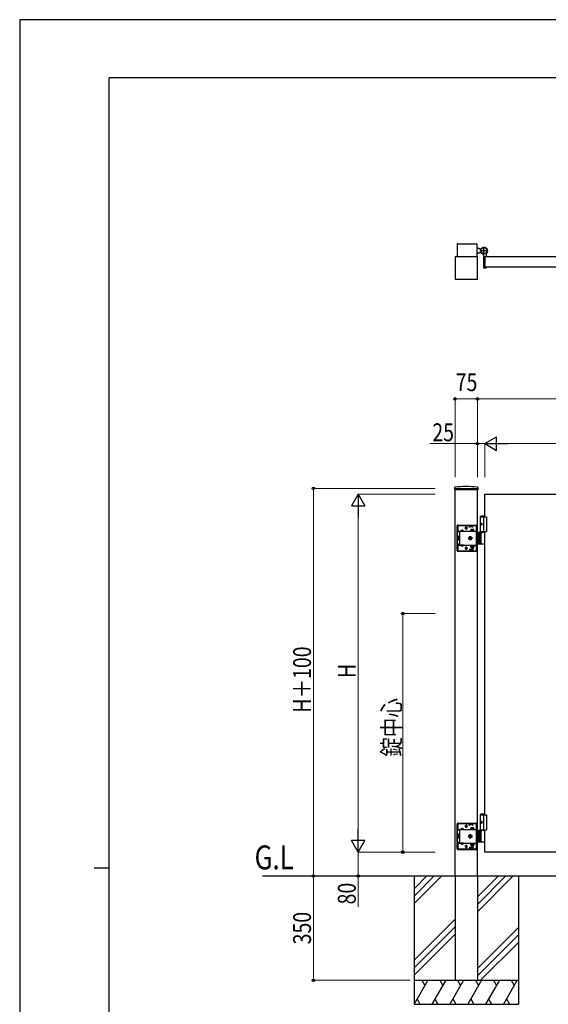
# Model space of a CAD drawing. Units: millimetres. Extents: x 0 to 8410, y 0 to 5940.
# Drawn here: x 0 to 1773, y 2638 to 5940 of the extents above; entities that cross this region are included whole.
import ezdxf

# ---------------------------------------------------------------- set-up
doc = ezdxf.new("R2010")
doc.units = ezdxf.units.MM
for name, pattern in [('YCENTER_1', [13, 10, -1, 1, -1]), ('YDIVIDE_1', [15, 10, -1, 1, -1, 1, -1]), ('YHIDDEN_1', [4, 3, -1])]:
    doc.linetypes.add(name, pattern=pattern)
for name, color, linetype, lineweight in [('USER1', 3, 'Continuous', 13), ('YKK_A1', 4, 'Continuous', 30), ('YKK_D', 6, 'Continuous', 13), ('YKK_ZWAK', 7, 'Continuous', 30)]:
    doc.layers.add(name, color=color, linetype=linetype, lineweight=lineweight)
doc.styles.add('text-b', font='extslim2.shx', dxfattribs={"width": 0.8, "bigfont": 'extfont2.shx'})

msp = doc.modelspace()

# ---------------------------------------------------------------- linework, layer by layer
at = {"layer": 'YKK_A1', "linetype": 'YDIVIDE_1'}
for p, q in [((1467, 5186.5), (1467, 5145)), ((1469, 5188.5), (1532, 5188.5)), ((1534, 5145), (1534, 5186.5))]:
    msp.add_line(p, q, dxfattribs=at)
at = {"layer": 'YKK_A1'}
for p, q in [((1534, 5173.5), (1539, 5173.5)), ((1534, 5156.5), (1539, 5156.5)), ((1541.5, 5171), (1539, 5173.5)), ((1541.5, 5159), (1539, 5156.5)), ((1541.5, 5171), (1547.2, 5171)), ((1541.5, 5159), (1547.2, 5159)), ((1565, 5145.8), (1565, 5154.8)), ((1535, 5145), (1460, 5145)), ((1460, 5145), (1460, 5070)), ((1535, 5070), (1535, 5145)), ((1555, 5150.1), (1555, 5109.5)), ((2360, 5145), (1560, 5145)), ((1560, 5145), (1560, 5110)), ((1560, 5145), (1560, 5110)), ((1560.3, 5145.3), (1564.5, 5145.3)), ((1557, 5107.5), (1564, 5107.5)), ((2360, 5110), (1560, 5110)), ((1560.3, 5109.7), (1564.5, 5109.7)), ((1565, 5109.2), (1565, 5108.5)), ((1460, 5070), (1535, 5070)), ((1458.2, 4370), (1457.9, 4365.2)), ((1458.4, 4364.6), (1536.6, 4364.6)), ((1460, 3068.1), (1460, 4364.6)), ((1535, 3068.1), (1535, 4364.6)), ((1536.9, 4370), (1537.1, 4365.2)), ((1560, 4348.1), (2360, 4348.1)), ((1560, 4273.1), (1560, 4348.1)), ((1547.5, 4276.1), (1545.5, 4274.1)), ((1545.5, 4220.1), (1545.5, 4274.1)), ((1545.5, 4274.1), (1560, 4274.1)), ((1545.5, 4273.1), (1565, 4273.1)), ((1547.5, 4276.1), (1560, 4276.1)), ((1555, 4273.1), (1555, 4223.1)), ((1565, 4273.1), (1565, 4223.1)), ((1546.8, 4250.2), (1546.2, 4250.2)), ((1546.8, 4246), (1546.2, 4246)), ((1547.8, 4248.5), (1547.2, 4248.5)), ((1547.8, 4247.7), (1547.2, 4247.7)), ((1560, 4220.1), (1535, 4220.1)), ((1539, 4220.1), (1539, 4182.1)), ((1541.5, 4220.1), (1541.5, 4182.1)), ((1545.5, 4223.1), (1565, 4223.1)), ((1547.2, 4183.6), (1547.2, 4218.6)), ((1560, 3273.1), (1560, 4223.1)), ((1535, 4182.1), (1560, 4182.1)), ((1547.5, 3276.1), (1545.5, 3274.1)), ((1545.5, 3220.1), (1545.5, 3274.1)), ((1545.5, 3274.1), (1560, 3274.1)), ((1545.5, 3273.1), (1565, 3273.1)), ((1547.5, 3276.1), (1560, 3276.1)), ((1555, 3273.1), (1555, 3223.1)), ((1565, 3273.1), (1565, 3223.1)), ((1546.8, 3250.2), (1546.2, 3250.2)), ((1546.8, 3246), (1546.2, 3246)), ((1547.8, 3248.5), (1547.2, 3248.5)), ((1547.8, 3247.7), (1547.2, 3247.7)), ((1560, 3220.1), (1535, 3220.1)), ((1539, 3220.1), (1539, 3182.1)), ((1541.5, 3220.1), (1541.5, 3182.1)), ((1545.5, 3223.1), (1565, 3223.1)), ((1547.2, 3183.6), (1547.2, 3218.6)), ((1560, 3148.1), (1560, 3223.1)), ((1535, 3182.1), (1560, 3182.1)), ((2360, 3148.1), (1560, 3148.1)), ((813.9, 3068.1), (3490.7, 3068.1)), ((1322.5, 3068.1), (1322.5, 2638.1)), ((1365.3, 3068.1), (1322.5, 3025.3)), ((1390.3, 3068.1), (1322.5, 3000.3)), ((1415.3, 3068.1), (1322.5, 2975.3)), ((1460, 3068.1), (1460, 2718.1)), ((1535, 3068.1), (1535, 2718.1)), ((1605.3, 3068.1), (1535, 2997.8)), ((1630.3, 3068.1), (1535, 2972.8)), ((1655.3, 3068.1), (1535, 2947.8)), ((1672.5, 3068.1), (1672.5, 2638.1)), ((1460, 2922.8), (1322.5, 2785.3)), ((1460, 2897.8), (1322.5, 2760.3)), ((1535, 2757.8), (1672.5, 2895.3)), ((1460, 2872.8), (1322.5, 2735.3)), ((1672.5, 2870.3), (1535, 2732.8)), ((1672.5, 2845.3), (1545.3, 2718.1)), ((1322.5, 2718.1), (1672.5, 2718.1)), ((1368.7, 2718.1), (1322.5, 2638.1)), ((1348.7, 2718.1), (1358.7, 2700.8)), ((1428.7, 2718.1), (1382.5, 2638.1)), ((1408.7, 2718.1), (1418.7, 2700.8)), ((1488.7, 2718.1), (1442.5, 2638.1)), ((1460, 2718.1), (1535, 2718.1)), ((1468.7, 2718.1), (1478.7, 2700.8)), ((1548.7, 2718.1), (1502.5, 2638.1)), ((1528.7, 2718.1), (1538.7, 2700.8)), ((1608.7, 2718.1), (1562.5, 2638.1)), ((1588.7, 2718.1), (1598.7, 2700.8)), ((1668.7, 2718.1), (1622.5, 2638.1)), ((1648.7, 2718.1), (1658.7, 2700.8)), ((1332.5, 2655.5), (1342.5, 2638.1)), ((1392.5, 2655.5), (1402.5, 2638.1)), ((1452.5, 2655.5), (1462.5, 2638.1)), ((1512.5, 2655.5), (1522.5, 2638.1)), ((1572.5, 2655.5), (1582.5, 2638.1)), ((1632.5, 2655.5), (1642.5, 2638.1)), ((1322.5, 2638.1), (1672.5, 2638.1))]:
    msp.add_line(p, q, dxfattribs=at)
at = {"layer": 'YKK_A1', "linetype": 'YCENTER_1'}
for p, q in [((1570, 5165), (1544, 5165)), ((1557, 5152), (1557, 5178))]:
    msp.add_line(p, q, dxfattribs=at)
at = {"layer": 'YKK_A1', "linetype": 'YHIDDEN_1'}
for p, q in [((1460, 4368.1), (1535, 4368.1)), ((1460, 4368.1), (1460, 4364.6)), ((1535, 4368.1), (1535, 4364.6)), ((1467, 4159.1), (1467, 4243.1)), ((1468.5, 4159.1), (1468.5, 4243.1)), ((1469, 4245.1), (1532, 4245.1)), ((1469, 4243.6), (1532, 4243.6)), ((1469, 4240.1), (1469, 4221.8)), ((1508, 4243.1), (1472, 4243.1)), ((1493.5, 4235.1), (1501.5, 4235.1)), ((1494.3, 4234.9), (1494.3, 4235.4)), ((1497.5, 4231.1), (1497.5, 4239.1)), ((1500.8, 4234.9), (1500.8, 4235.4)), ((1508, 4236.6), (1508, 4243.1)), ((1520, 4242.1), (1508, 4242.1)), ((1520, 4239.1), (1508, 4239.1)), ((1509, 4240.6), (1509, 4243.6)), ((1509, 4240.6), (1519, 4240.6)), ((1513, 4229.9), (1513, 4225.9)), ((1523, 4229.9), (1513, 4229.9)), ((1518, 4225.9), (1518, 4229.5)), ((1519, 4240.6), (1519, 4243.6)), ((1520, 4236.6), (1520, 4243.1)), ((1529, 4243.1), (1520, 4243.1)), ((1523, 4225.9), (1523, 4229.9)), ((1523.5, 4243.6), (1523.5, 4245.1)), ((1531.5, 4243.6), (1531.5, 4245.1)), ((1532, 4162.1), (1532, 4240.1)), ((1532.5, 4220.1), (1532.5, 4243.1)), ((1534, 4220.1), (1534, 4243.1)), ((1469, 4224.3), (1532, 4224.3)), ((1475, 4221.8), (1469, 4221.8)), ((1470.7, 4206.1), (1471.2, 4206.9)), ((1470.7, 4206.1), (1470.7, 4196.1)), ((1470.7, 4196.1), (1471.2, 4195.4)), ((1474.7, 4206.9), (1471.2, 4206.9)), ((1474.7, 4204), (1471.2, 4204)), ((1474.7, 4198.2), (1471.2, 4198.2)), ((1474.7, 4195.4), (1471.2, 4195.4)), ((1474.7, 4195.4), (1474.7, 4206.9)), ((1475, 4221.8), (1475, 4224.3)), ((1475, 4221.8), (1475, 4180.4)), ((1479.3, 4224.8), (1479.3, 4224.3)), ((1488.8, 4224.8), (1479.3, 4224.8)), ((1488.8, 4224.3), (1479.3, 4224.3)), ((1481.7, 4226.8), (1482.9, 4224.4)), ((1482.9, 4224.4), (1484, 4223.8)), ((1485.2, 4224.4), (1484, 4223.8)), ((1486.4, 4226.8), (1485.2, 4224.4)), ((1488.8, 4224.8), (1488.8, 4224.3)), ((1511.8, 4225.9), (1511.8, 4224.3)), ((1524.3, 4225.9), (1511.8, 4225.9)), ((1511.8, 4224.3), (1524.3, 4224.3)), ((1513, 4225.9), (1523, 4225.9)), ((1524.3, 4224.3), (1524.3, 4225.9)), ((1535, 4220.1), (1532, 4220.1)), ((1534, 4206.2), (1532, 4206.2)), ((1532, 4196), (1534, 4196)), ((1532.5, 4221.8), (1534, 4221.8)), ((1534, 4196), (1534, 4206.2)), ((1475, 4180.4), (1469, 4180.4)), ((1469, 4180.4), (1469, 4162.1)), ((1469, 4177.9), (1532, 4177.9)), ((1475, 4180.4), (1475, 4177.9)), ((1488.8, 4177.9), (1479.3, 4177.9)), ((1479.3, 4177.4), (1479.3, 4177.9)), ((1488.8, 4177.4), (1479.3, 4177.4)), ((1481.7, 4175.4), (1482.9, 4177.9)), ((1482.9, 4177.9), (1484, 4178.5)), ((1485.2, 4177.9), (1484, 4178.5)), ((1486.4, 4175.4), (1485.2, 4177.9)), ((1488.8, 4177.4), (1488.8, 4177.9)), ((1493.5, 4167.1), (1501.5, 4167.1)), ((1494.3, 4167.4), (1494.3, 4166.9)), ((1497.5, 4171.1), (1497.5, 4163.1)), ((1500.8, 4167.4), (1500.8, 4166.9)), ((1508, 4165.6), (1508, 4159.1)), ((1520, 4163.1), (1508, 4163.1)), ((1509, 4161.6), (1509, 4158.6)), ((1509, 4161.6), (1519, 4161.6)), ((1511.8, 4177.9), (1524.3, 4177.9)), ((1511.8, 4176.3), (1511.8, 4177.9)), ((1524.3, 4176.3), (1511.8, 4176.3)), ((1513, 4171.3), (1513, 4176.3)), ((1513, 4176.3), (1523, 4176.3)), ((1523, 4171.3), (1513, 4171.3)), ((1514.8, 4177.9), (1514.8, 4176.3)), ((1515, 4171.3), (1515, 4166.9)), ((1515, 4166.9), (1516, 4165.9)), ((1521, 4166.9), (1515, 4166.9)), ((1515.6, 4171.3), (1515.6, 4166.4)), ((1520, 4165.9), (1516, 4165.9)), ((1518, 4176.3), (1518, 4171.8)), ((1519, 4161.6), (1519, 4158.6)), ((1521, 4166.9), (1520, 4165.9)), ((1520, 4165.6), (1520, 4159.1)), ((1520.5, 4171.3), (1520.5, 4166.4)), ((1521, 4171.3), (1521, 4166.9)), ((1521.2, 4177.9), (1521.2, 4176.3)), ((1523, 4176.3), (1523, 4171.3)), ((1524.3, 4177.9), (1524.3, 4176.3)), ((1532, 4182.1), (1535, 4182.1)), ((1532.5, 4159.1), (1532.5, 4182.1)), ((1532.5, 4180.4), (1534, 4180.4)), ((1534, 4159.1), (1534, 4182.1)), ((1469, 4158.6), (1532, 4158.6)), ((1469, 4157.1), (1532, 4157.1)), ((1472, 4159.1), (1508, 4159.1)), ((1520, 4160.1), (1508, 4160.1)), ((1520, 4159.1), (1529, 4159.1)), ((1523.5, 4157.1), (1523.5, 4158.6)), ((1531.5, 4157.1), (1531.5, 4158.6)), ((1467, 3159.1), (1467, 3243.1)), ((1468.5, 3159.1), (1468.5, 3243.1)), ((1469, 3245.1), (1532, 3245.1)), ((1469, 3243.6), (1532, 3243.6)), ((1469, 3240.1), (1469, 3221.8)), ((1508, 3243.1), (1472, 3243.1)), ((1497.5, 3231.1), (1497.5, 3239.1)), ((1508, 3236.6), (1508, 3243.1)), ((1520, 3242.1), (1508, 3242.1)), ((1520, 3239.1), (1508, 3239.1)), ((1509, 3240.6), (1509, 3243.6)), ((1509, 3240.6), (1519, 3240.6)), ((1519, 3240.6), (1519, 3243.6)), ((1520, 3236.6), (1520, 3243.1)), ((1529, 3243.1), (1520, 3243.1)), ((1523.5, 3243.6), (1523.5, 3245.1)), ((1531.5, 3243.6), (1531.5, 3245.1)), ((1532, 3162.1), (1532, 3240.1)), ((1532.5, 3220.1), (1532.5, 3243.1)), ((1534, 3220.1), (1534, 3243.1)), ((1469, 3224.3), (1532, 3224.3)), ((1475, 3221.8), (1469, 3221.8)), ((1470.7, 3206.1), (1471.2, 3206.9)), ((1470.7, 3206.1), (1470.7, 3196.1)), ((1474.7, 3206.9), (1471.2, 3206.9)), ((1474.7, 3204), (1471.2, 3204)), ((1474.7, 3195.4), (1474.7, 3206.9)), ((1475, 3221.8), (1475, 3224.3)), ((1475, 3221.8), (1475, 3180.4)), ((1479.3, 3224.8), (1479.3, 3224.3)), ((1488.8, 3224.8), (1479.3, 3224.8)), ((1488.8, 3224.3), (1479.3, 3224.3)), ((1481.7, 3226.8), (1482.9, 3224.4)), ((1482.9, 3224.4), (1484, 3223.8)), ((1485.2, 3224.4), (1484, 3223.8)), ((1486.4, 3226.8), (1485.2, 3224.4)), ((1488.8, 3224.8), (1488.8, 3224.3)), ((1493.5, 3235.1), (1501.5, 3235.1)), ((1494.3, 3234.9), (1494.3, 3235.4)), ((1500.8, 3234.9), (1500.8, 3235.4)), ((1511.8, 3225.9), (1511.8, 3224.3)), ((1524.3, 3225.9), (1511.8, 3225.9)), ((1511.8, 3224.3), (1524.3, 3224.3)), ((1513, 3229.9), (1513, 3225.9)), ((1523, 3229.9), (1513, 3229.9)), ((1513, 3225.9), (1523, 3225.9)), ((1518, 3225.9), (1518, 3229.5)), ((1523, 3225.9), (1523, 3229.9)), ((1524.3, 3224.3), (1524.3, 3225.9)), ((1535, 3220.1), (1532, 3220.1)), ((1534, 3206.2), (1532, 3206.2)), ((1532.5, 3221.8), (1534, 3221.8)), ((1534, 3196), (1534, 3206.2)), ((1475, 3180.4), (1469, 3180.4)), ((1469, 3180.4), (1469, 3162.1)), ((1469, 3177.9), (1532, 3177.9)), ((1470.7, 3196.1), (1471.2, 3195.4)), ((1474.7, 3198.2), (1471.2, 3198.2)), ((1474.7, 3195.4), (1471.2, 3195.4)), ((1475, 3180.4), (1475, 3177.9)), ((1488.8, 3177.9), (1479.3, 3177.9)), ((1479.3, 3177.4), (1479.3, 3177.9)), ((1488.8, 3177.4), (1479.3, 3177.4)), ((1481.7, 3175.4), (1482.9, 3177.9)), ((1482.9, 3177.9), (1484, 3178.5)), ((1485.2, 3177.9), (1484, 3178.5)), ((1486.4, 3175.4), (1485.2, 3177.9)), ((1488.8, 3177.4), (1488.8, 3177.9)), ((1497.5, 3171.1), (1497.5, 3163.1)), ((1511.8, 3177.9), (1524.3, 3177.9)), ((1511.8, 3176.3), (1511.8, 3177.9)), ((1524.3, 3176.3), (1511.8, 3176.3)), ((1513, 3171.3), (1513, 3176.3)), ((1513, 3176.3), (1523, 3176.3)), ((1523, 3171.3), (1513, 3171.3)), ((1514.8, 3177.9), (1514.8, 3176.3)), ((1515, 3171.3), (1515, 3166.9)), ((1515.6, 3171.3), (1515.6, 3166.4)), ((1518, 3176.3), (1518, 3171.8)), ((1520.5, 3171.3), (1520.5, 3166.4)), ((1521, 3171.3), (1521, 3166.9)), ((1521.2, 3177.9), (1521.2, 3176.3)), ((1523, 3176.3), (1523, 3171.3)), ((1524.3, 3177.9), (1524.3, 3176.3)), ((1532, 3196), (1534, 3196)), ((1532, 3182.1), (1535, 3182.1)), ((1532.5, 3159.1), (1532.5, 3182.1)), ((1532.5, 3180.4), (1534, 3180.4)), ((1534, 3159.1), (1534, 3182.1)), ((1469, 3158.6), (1532, 3158.6)), ((1469, 3157.1), (1532, 3157.1)), ((1472, 3159.1), (1508, 3159.1)), ((1493.5, 3167.1), (1501.5, 3167.1)), ((1494.3, 3167.4), (1494.3, 3166.9)), ((1500.8, 3167.4), (1500.8, 3166.9)), ((1508, 3165.6), (1508, 3159.1)), ((1520, 3163.1), (1508, 3163.1)), ((1520, 3160.1), (1508, 3160.1)), ((1509, 3161.6), (1509, 3158.6)), ((1509, 3161.6), (1519, 3161.6)), ((1515, 3166.9), (1516, 3165.9)), ((1521, 3166.9), (1515, 3166.9)), ((1520, 3165.9), (1516, 3165.9)), ((1519, 3161.6), (1519, 3158.6)), ((1521, 3166.9), (1520, 3165.9)), ((1520, 3165.6), (1520, 3159.1)), ((1520, 3159.1), (1529, 3159.1)), ((1523.5, 3157.1), (1523.5, 3158.6)), ((1531.5, 3157.1), (1531.5, 3158.6))]:
    msp.add_line(p, q, dxfattribs=at)
at = {"layer": 'YKK_A1', "linetype": 'YHIDDEN_1', "ltscale": 0.5}
for p, q in [((1474.7, 4205), (1475, 4205)), ((1474.7, 4197.2), (1474.7, 4205)), ((1474.7, 4197.2), (1475, 4197.2)), ((1506, 4204), (1511, 4206.9)), ((1506, 4198.2), (1506, 4204)), ((1511, 4195.4), (1506, 4198.2)), ((1507.9, 4201.7), (1509.1, 4201.7)), ((1507.9, 4200.5), (1507.9, 4201.7)), ((1509.1, 4200.5), (1507.9, 4200.5)), ((1510.4, 4203), (1510.4, 4204.3)), ((1510.4, 4204.3), (1511.6, 4204.3)), ((1510.4, 4198), (1510.4, 4199.2)), ((1511.6, 4198), (1510.4, 4198)), ((1511, 4206.9), (1516, 4204)), ((1516, 4198.2), (1511, 4195.4)), ((1511.6, 4204.3), (1511.6, 4203)), ((1511.6, 4199.2), (1511.6, 4198)), ((1512.9, 4201.7), (1514.2, 4201.7)), ((1514.2, 4200.5), (1512.9, 4200.5)), ((1514.2, 4201.7), (1514.2, 4200.5)), ((1516, 4204), (1516, 4198.2)), ((1474.7, 3205), (1475, 3205)), ((1474.7, 3197.2), (1474.7, 3205)), ((1506, 3204), (1511, 3206.9)), ((1506, 3198.2), (1506, 3204)), ((1510.4, 3203), (1510.4, 3204.3)), ((1510.4, 3204.3), (1511.6, 3204.3)), ((1511, 3206.9), (1516, 3204)), ((1511.6, 3204.3), (1511.6, 3203)), ((1516, 3204), (1516, 3198.2)), ((1474.7, 3197.2), (1475, 3197.2)), ((1511, 3195.4), (1506, 3198.2)), ((1507.9, 3201.7), (1509.1, 3201.7)), ((1507.9, 3200.5), (1507.9, 3201.7)), ((1509.1, 3200.5), (1507.9, 3200.5)), ((1510.4, 3198), (1510.4, 3199.2)), ((1511.6, 3198), (1510.4, 3198)), ((1516, 3198.2), (1511, 3195.4)), ((1511.6, 3199.2), (1511.6, 3198)), ((1512.9, 3201.7), (1514.2, 3201.7)), ((1514.2, 3200.5), (1512.9, 3200.5)), ((1514.2, 3201.7), (1514.2, 3200.5))]:
    msp.add_line(p, q, dxfattribs=at)
at = {"layer": 'YKK_A1'}
for radius in [11.5, 10.3]:
    msp.add_circle((1557, 5165), radius, dxfattribs=at)
at = {"layer": 'YKK_A1', "linetype": 'YDIVIDE_1'}
for centre, start, end in [((1469, 5186.5), 90, 180), ((1532, 5186.5), 360, 90)]:
    msp.add_arc(centre, 2, start, end, dxfattribs=at)
at = {"layer": 'YKK_A1'}
for centre, radius, start, end in [((1557, 5165), 11.5, 321.9877, 244.8972), ((1550, 5150.1), 5, 0, 64.8972), ((1570, 5154.8), 5, 141.9877, 180), ((1560.3, 5145), 0.3, 90, 180), ((1564.5, 5145.8), 0.5, 270, 360), ((1557, 5109.5), 2, 180, 270), ((1560.3, 5110), 0.3, 180, 270), ((1564, 5108.5), 1, 270, 360), ((1564.5, 5109.2), 0.5, 360, 90), ((1458.4, 4365.1), 0.5, 177, 270), ((1460.2, 4369.9), 2, 96.7443, 177), ((1497.5, 4054.1), 320, 83.2557, 96.7443), ((1534.9, 4369.9), 2, 3, 83.2557), ((1536.6, 4365.1), 0.5, 270, 3), ((1548.7, 4218.6), 1.5, 90, 180), ((1548.7, 4183.6), 1.5, 180, 270), ((1548.7, 3218.6), 1.5, 90, 180), ((1548.7, 3183.6), 1.5, 180, 270)]:
    msp.add_arc(centre, radius, start, end, dxfattribs=at)
at = {"layer": 'YKK_A1', "linetype": 'YHIDDEN_1'}
for centre, radius, start, end in [((1469, 4243.1), 2, 90, 180), ((1469, 4243.1), 0.5, 90, 180), ((1472, 4240.1), 3, 90, 180), ((1484, 4221.6), 5.77, 34.651, 145.349), ((1497.5, 4235.4), 3.25, 0, 180), ((1497.5, 4234.9), 3.25, 180, 0), ((1515.5, 4222.5), 7.43, 70.3471, 109.6529), ((1520.5, 4222.5), 7.43, 70.3471, 109.6529), ((1529, 4240.1), 3, 0, 90), ((1532, 4243.1), 2, 0, 90), ((1532, 4243.1), 0.5, 0, 90), ((1473.3, 4205.5), 2.56, 145.6158, 214.3842), ((1480.3, 4201.1), 9.55, 162.412, 197.588), ((1473.3, 4196.8), 2.56, 145.6158, 214.3842), ((1472, 4162.1), 3, 180, 270), ((1484, 4180.7), 5.77, 214.651, 325.349), ((1497.5, 4167.4), 3.25, 0, 180), ((1497.5, 4166.9), 3.25, 180, 0), ((1515.5, 4178.8), 7.43, 250.3471, 289.6529), ((1520.5, 4178.8), 7.43, 250.3471, 289.6529), ((1529, 4162.1), 3, 270, 0), ((1469, 4159.1), 2, 180, 270), ((1469, 4159.1), 0.5, 180, 270), ((1532, 4159.1), 0.5, 270, 0), ((1532, 4159.1), 2, 270, 0), ((1469, 3243.1), 2, 90, 180), ((1469, 3243.1), 0.5, 90, 180), ((1472, 3240.1), 3, 90, 180), ((1497.5, 3235.4), 3.25, 0, 180), ((1529, 3240.1), 3, 0, 90), ((1532, 3243.1), 2, 0, 90), ((1532, 3243.1), 0.5, 0, 90), ((1473.3, 3205.5), 2.56, 145.6158, 214.3842), ((1480.3, 3201.1), 9.55, 162.412, 197.588), ((1484, 3221.6), 5.77, 34.651, 145.349), ((1497.5, 3234.9), 3.25, 180, 0), ((1515.5, 3222.5), 7.43, 70.3471, 109.6529), ((1520.5, 3222.5), 7.43, 70.3471, 109.6529), ((1473.3, 3196.8), 2.56, 145.6158, 214.3842), ((1484, 3180.7), 5.77, 214.651, 325.349), ((1497.5, 3167.4), 3.25, 0, 180), ((1515.5, 3178.8), 7.43, 250.3471, 289.6529), ((1520.5, 3178.8), 7.43, 250.3471, 289.6529), ((1469, 3159.1), 2, 180, 270), ((1469, 3159.1), 0.5, 180, 270), ((1472, 3162.1), 3, 180, 270), ((1497.5, 3166.9), 3.25, 180, 0), ((1529, 3162.1), 3, 270, 0), ((1532, 3159.1), 0.5, 270, 0), ((1532, 3159.1), 2, 270, 0)]:
    msp.add_arc(centre, radius, start, end, dxfattribs=at)
at = {"layer": 'YKK_A1', "linetype": 'YHIDDEN_1', "ltscale": 0.5}
for centre, radius, start, end in [((1511, 4201.1), 5, 103.117, 349.8408), ((1511, 4201.1), 4.3, 96.7282, 356.2296), ((1509.1, 4203), 1.31, 270, 0), ((1509.1, 4199.2), 1.31, 0, 90), ((1511, 4201.1), 5, 349.8408, 103.117), ((1511, 4201.1), 4.3, 356.2296, 96.7282), ((1512.9, 4203), 1.31, 180, 270), ((1512.9, 4199.2), 1.31, 90, 180), ((1511, 3201.1), 5, 103.117, 349.8408), ((1511, 3201.1), 4.3, 96.7282, 356.2296), ((1511, 3201.1), 5, 349.8408, 103.117), ((1511, 3201.1), 4.3, 356.2296, 96.7282), ((1509.1, 3203), 1.31, 270, 0), ((1509.1, 3199.2), 1.31, 0, 90), ((1512.9, 3203), 1.31, 180, 270), ((1512.9, 3199.2), 1.31, 90, 180)]:
    msp.add_arc(centre, radius, start, end, dxfattribs=at)
at = {"layer": 'YKK_A1'}
for centre in [(1548.2, 4248.1), (1548.2, 3248.1)]:
    msp.add_ellipse(centre, major_axis=(0, -3.5), ratio=0.707107, dxfattribs=at)
for centre, start_param, end_param in [((1552.4, 4248.1), 1.335292, 1.430335), ((1552.4, 4248.1), 1.711258, 1.806301), ((1553, 4248.1), 1.335292, 1.430335), ((1553, 4248.1), 1.711258, 1.806301), ((1554.2, 4248.1), 1.524113, 1.61748), ((1552.4, 3248.1), 1.335292, 1.430335), ((1552.4, 3248.1), 1.711258, 1.806301), ((1553, 3248.1), 1.335292, 1.430335), ((1553, 3248.1), 1.711258, 1.806301), ((1554.2, 3248.1), 1.524113, 1.61748)]:
    msp.add_ellipse(centre, major_axis=(0, 9), ratio=0.707107, start_param=start_param, end_param=end_param, dxfattribs=at)
for points, knots in [([(1546.1, 4249.4), (1546.1, 4249.3), (1546.1, 4249.2), (1546, 4249.1), (1546, 4248.9), (1545.9, 4248.8), (1545.8, 4248.7), (1545.8, 4248.7), (1545.7, 4248.6)], [0, 0, 0, 0, 0.1660377, 0.3303258, 0.4893576, 0.640337, 0.7815789, 0.8599587, 0.8599587, 0.8599587, 0.8599587]), ([(1545.7, 4247.6), (1545.8, 4247.6), (1545.8, 4247.6), (1545.9, 4247.5), (1546, 4247.3), (1546, 4247.2), (1546.1, 4247), (1546.1, 4246.9), (1546.1, 4246.9)], [0, 0, 0, 0, 0.0783682, 0.2196115, 0.3705927, 0.529626, 0.6939153, 0.8599535, 0.8599535, 0.8599535, 0.8599535]), ([(1547.2, 4248.5), (1547.2, 4248.6), (1547.1, 4248.6), (1547, 4248.6), (1546.9, 4248.7), (1546.8, 4248.8), (1546.8, 4248.9), (1546.7, 4249.1), (1546.7, 4249.2), (1546.7, 4249.3), (1546.7, 4249.4)], [0, 0, 0, 0, 0.116458, 0.236113, 0.362305, 0.496955, 0.64059, 0.792617, 0.951605, 1.115527, 1.115527, 1.115527, 1.115527]), ([(1546.7, 4246.9), (1546.7, 4246.9), (1546.7, 4247), (1546.7, 4247.2), (1546.8, 4247.3), (1546.8, 4247.5), (1546.9, 4247.6), (1547, 4247.6), (1547.1, 4247.7), (1547.2, 4247.7), (1547.2, 4247.7)], [0, 0, 0, 0, 0.163922, 0.32291, 0.474935, 0.618569, 0.753217, 0.879409, 0.999064, 1.115521, 1.115521, 1.115521, 1.115521]), ([(1546.1, 3249.4), (1546.1, 3249.3), (1546.1, 3249.2), (1546, 3249.1), (1546, 3248.9), (1545.9, 3248.8), (1545.8, 3248.7), (1545.8, 3248.7), (1545.7, 3248.6)], [0, 0, 0, 0, 0.1660377, 0.3303258, 0.4893576, 0.640337, 0.7815789, 0.8599587, 0.8599587, 0.8599587, 0.8599587]), ([(1545.7, 3247.6), (1545.8, 3247.6), (1545.8, 3247.6), (1545.9, 3247.5), (1546, 3247.3), (1546, 3247.2), (1546.1, 3247), (1546.1, 3246.9), (1546.1, 3246.9)], [0, 0, 0, 0, 0.0783682, 0.2196115, 0.3705927, 0.529626, 0.6939153, 0.8599535, 0.8599535, 0.8599535, 0.8599535]), ([(1547.2, 3248.5), (1547.2, 3248.6), (1547.1, 3248.6), (1547, 3248.6), (1546.9, 3248.7), (1546.8, 3248.8), (1546.8, 3248.9), (1546.7, 3249.1), (1546.7, 3249.2), (1546.7, 3249.3), (1546.7, 3249.4)], [0, 0, 0, 0, 0.116458, 0.236113, 0.362305, 0.496955, 0.64059, 0.792617, 0.951605, 1.115527, 1.115527, 1.115527, 1.115527]), ([(1546.7, 3246.9), (1546.7, 3246.9), (1546.7, 3247), (1546.7, 3247.2), (1546.8, 3247.3), (1546.8, 3247.5), (1546.9, 3247.6), (1547, 3247.6), (1547.1, 3247.7), (1547.2, 3247.7), (1547.2, 3247.7)], [0, 0, 0, 0, 0.163922, 0.32291, 0.474935, 0.618569, 0.753217, 0.879409, 0.999064, 1.115521, 1.115521, 1.115521, 1.115521])]:
    msp.add_open_spline(points, degree=3, knots=knots, dxfattribs=at)
at = {"layer": 'YKK_D'}
for p, q in [((1460, 4405.3), (1460, 4669.1)), ((1535, 4668.1), (1460, 4668.1)), ((1535, 4405.3), (1535, 4669.1)), ((1535, 4405.3), (1535, 4669.1)), ((1535, 4668.1), (3191, 4668.1)), ((1535, 4518.1), (1375.8, 4518.1)), ((1535, 4405.3), (1535, 4519.1)), ((1560, 4518.1), (1535, 4518.1)), ((1560, 4405.3), (1560, 4519.1)), ((1560, 4405.3), (1560, 4519.1)), ((2315, 4518.1), (1605, 4518.1)), ((1393.6, 4368.1), (984, 4368.1)), ((985, 4368.1), (985, 3068.1)), ((1393.6, 4348.1), (1134, 4348.1)), ((1135, 4303.1), (1135, 3193.1)), ((1393.6, 3948.1), (1284, 3948.1)), ((1285, 3948.1), (1285, 3148.1)), ((1393.6, 3148.1), (1134, 3148.1)), ((1393.6, 3148.1), (1134, 3148.1)), ((1135, 3148.1), (1135, 3068.1)), ((1393.6, 3148.1), (1284, 3148.1)), ((1234.3, 3068.1), (984, 3068.1)), ((1224.3, 3068.1), (984, 3068.1)), ((985, 2718.1), (985, 3068.1)), ((1234.3, 3068.1), (1134, 3068.1)), ((1135, 3068.1), (1135, 2964.7)), ((1309, 2718.1), (984, 2718.1))]:
    msp.add_line(p, q, dxfattribs=at)
at = {"layer": 'YKK_D', "lineweight": -2}
for p, q in [((1560, 4518.1), (1599, 4540.6)), ((1599, 4495.6), (1599, 4540.6)), ((1560, 4518.1), (1599, 4495.6)), ((1560, 4518.1), (1638, 4518.1)), ((1135, 4348.1), (1112.5, 4309.2)), ((1135, 4348.1), (1157.5, 4309.2)), ((1135, 4348.1), (1135, 4270.2)), ((1112.5, 4309.2), (1157.5, 4309.2)), ((1135, 3148.1), (1135, 3226.1)), ((1135, 3148.1), (1112.5, 3187.1)), ((1157.5, 3187.1), (1112.5, 3187.1)), ((1135, 3148.1), (1157.5, 3187.1))]:
    msp.add_line(p, q, dxfattribs=at)
at = {"layer": 'YKK_D', "linetype": 'ByBlock', "lineweight": -2}
for centre in [(1460, 4668.1), (1535, 4668.1), (1535, 4668.1), (1535, 4518.1), (985, 4368.1), (1285, 3948.1), (1285, 3148.1), (985, 3068.1), (985, 3068.1), (1135, 3068.1), (985, 2718.1)]:
    msp.add_circle(centre, 4.25, dxfattribs=at)
at = {"layer": 'YKK_ZWAK'}
for p, q in [((8410, 5940), (0, 5940)), ((0, 5940), (0, 0)), ((8100, 5745), (300, 5745)), ((300, 445), (300, 5745)), ((250, 3095), (300, 3095))]:
    msp.add_line(p, q, dxfattribs=at)

# ---------------------------------------------------------------- texts
at = {"layer": 'USER1', "style": 'text-b', "width": 0.8}
msp.add_text('G.L', height=80, dxfattribs=at).set_placement((787.7, 3090.4))
at = {"layer": 'YKK_D', "style": 'text-b', "width": 0.8}
for s, p in [('75', (1462.3, 4694.1)), ('25', (1383.8, 4526.1))]:
    msp.add_text(s, height=60, dxfattribs=at).set_placement(p)
for s, p in [('H＋100', (977, 3615.7)), ('H', (1127, 3732.1)), ('錠中心', (1277, 3468.1)), ('80', (1127, 2972.7)), ('350', (977, 2838.7))]:
    msp.add_text(s, height=60, rotation=90, dxfattribs=at).set_placement(p)

doc.saveas('drawing.dxf')
